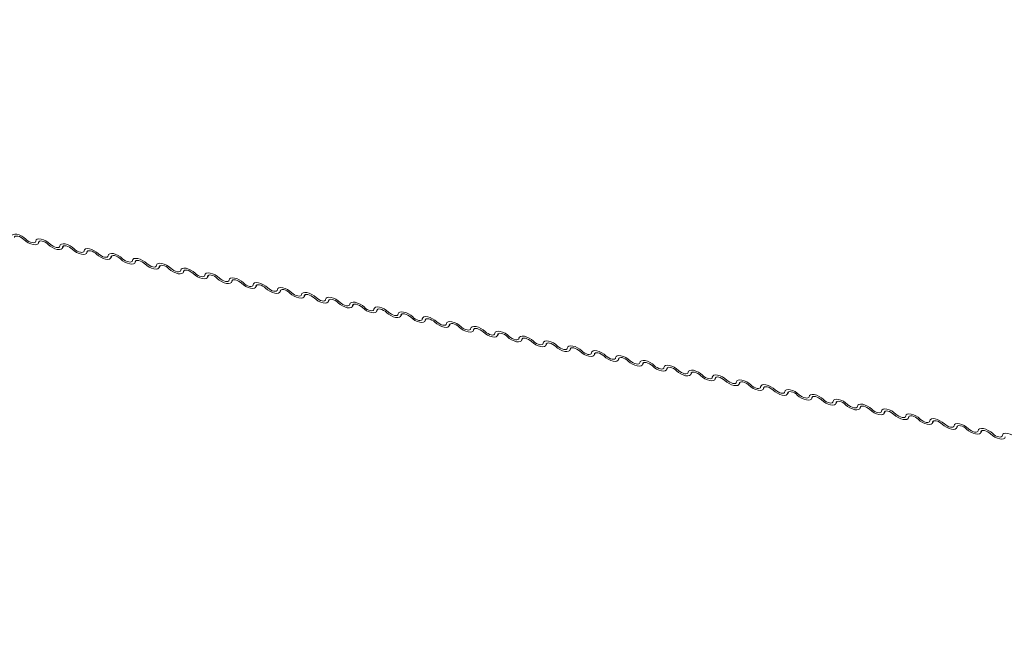
# Model space of a CAD drawing. Units: millimetres. Extents: x -23272466 to 44913, y -22484634 to 188.
# Drawn here: x -23269728 to -23269716, y -22484522 to -22484515 of the extents above; entities that cross this region are included whole.
import ezdxf

# ---------------------------------------------------------------- set-up
doc = ezdxf.new("R2010")
doc.units = ezdxf.units.MM
doc.layers.add('KEYLITE FLASHING', color=7, linetype='Continuous', lineweight=18)
doc.layers.add('KEYLITE SHEET', color=7, linetype='Continuous')
doc.styles.get("Standard").update_dxf_attribs({"font": 'arial.ttf'})

msp = doc.modelspace()

# ---------------------------------------------------------------- linework, layer by layer
at = {"layer": 'KEYLITE FLASHING', "color": 251, "linetype": 'Continuous', "lineweight": 13, "true_color": 0x636466}
for p, q in [((-23269727.402, -22484517.224), (-23269727.386, -22484517.196)), ((-23269727.391, -22484517.199), (-23269727.399, -22484517.212)), ((-23269727.109, -22484517.283), (-23269727.093, -22484517.255)), ((-23269727.098, -22484517.257), (-23269727.106, -22484517.271)), ((-23269726.816, -22484517.342), (-23269726.8, -22484517.314)), ((-23269726.805, -22484517.316), (-23269726.813, -22484517.33)), ((-23269726.523, -22484517.401), (-23269726.507, -22484517.373)), ((-23269726.512, -22484517.375), (-23269726.52, -22484517.389)), ((-23269726.23, -22484517.46), (-23269726.214, -22484517.432)), ((-23269726.219, -22484517.434), (-23269726.227, -22484517.448)), ((-23269725.937, -22484517.518), (-23269725.921, -22484517.491)), ((-23269725.926, -22484517.493), (-23269725.934, -22484517.507)), ((-23269725.644, -22484517.577), (-23269725.628, -22484517.549)), ((-23269725.633, -22484517.552), (-23269725.641, -22484517.566)), ((-23269725.351, -22484517.636), (-23269725.335, -22484517.608)), ((-23269725.34, -22484517.611), (-23269725.348, -22484517.624)), ((-23269725.058, -22484517.695), (-23269725.042, -22484517.667)), ((-23269725.047, -22484517.67), (-23269725.055, -22484517.683)), ((-23269724.765, -22484517.754), (-23269724.749, -22484517.726)), ((-23269724.754, -22484517.728), (-23269724.762, -22484517.742)), ((-23269724.472, -22484517.813), (-23269724.456, -22484517.785)), ((-23269724.461, -22484517.787), (-23269724.469, -22484517.801)), ((-23269724.179, -22484517.872), (-23269724.163, -22484517.844)), ((-23269724.168, -22484517.846), (-23269724.176, -22484517.86)), ((-23269723.886, -22484517.931), (-23269723.87, -22484517.903)), ((-23269723.875, -22484517.905), (-23269723.883, -22484517.919)), ((-23269723.593, -22484517.989), (-23269723.577, -22484517.961)), ((-23269723.582, -22484517.964), (-23269723.59, -22484517.978)), ((-23269723.3, -22484518.048), (-23269723.284, -22484518.02)), ((-23269723.289, -22484518.023), (-23269723.297, -22484518.037)), ((-23269723.007, -22484518.107), (-23269722.991, -22484518.079)), ((-23269722.996, -22484518.082), (-23269723.004, -22484518.095)), ((-23269722.714, -22484518.166), (-23269722.698, -22484518.138)), ((-23269722.703, -22484518.14), (-23269722.711, -22484518.154)), ((-23269722.421, -22484518.225), (-23269722.405, -22484518.197)), ((-23269722.41, -22484518.199), (-23269722.418, -22484518.213)), ((-23269722.128, -22484518.284), (-23269722.112, -22484518.256)), ((-23269722.117, -22484518.258), (-23269722.124, -22484518.272)), ((-23269721.835, -22484518.343), (-23269721.819, -22484518.315)), ((-23269721.823, -22484518.317), (-23269721.831, -22484518.331)), ((-23269721.542, -22484518.402), (-23269721.526, -22484518.374)), ((-23269721.53, -22484518.376), (-23269721.538, -22484518.39)), ((-23269721.249, -22484518.46), (-23269721.233, -22484518.432)), ((-23269721.237, -22484518.435), (-23269721.245, -22484518.449)), ((-23269720.956, -22484518.519), (-23269720.94, -22484518.491)), ((-23269720.944, -22484518.494), (-23269720.952, -22484518.507)), ((-23269720.663, -22484518.578), (-23269720.647, -22484518.55)), ((-23269720.651, -22484518.553), (-23269720.659, -22484518.566)), ((-23269720.37, -22484518.637), (-23269720.353, -22484518.609)), ((-23269720.358, -22484518.611), (-23269720.366, -22484518.625)), ((-23269720.077, -22484518.696), (-23269720.06, -22484518.668)), ((-23269720.065, -22484518.67), (-23269720.073, -22484518.684)), ((-23269719.784, -22484518.755), (-23269719.767, -22484518.727)), ((-23269719.772, -22484518.729), (-23269719.78, -22484518.743)), ((-23269719.491, -22484518.814), (-23269719.474, -22484518.786)), ((-23269719.479, -22484518.788), (-23269719.487, -22484518.802)), ((-23269719.198, -22484518.872), (-23269719.181, -22484518.845)), ((-23269719.186, -22484518.847), (-23269719.194, -22484518.861)), ((-23269718.905, -22484518.931), (-23269718.888, -22484518.903)), ((-23269718.893, -22484518.906), (-23269718.901, -22484518.92)), ((-23269718.612, -22484518.99), (-23269718.595, -22484518.962)), ((-23269718.6, -22484518.965), (-23269718.608, -22484518.978)), ((-23269718.319, -22484519.049), (-23269718.302, -22484519.021)), ((-23269718.307, -22484519.024), (-23269718.315, -22484519.037)), ((-23269718.025, -22484519.108), (-23269718.009, -22484519.08)), ((-23269718.014, -22484519.082), (-23269718.022, -22484519.096)), ((-23269717.732, -22484519.167), (-23269717.716, -22484519.139)), ((-23269717.721, -22484519.141), (-23269717.729, -22484519.155)), ((-23269717.439, -22484519.226), (-23269717.423, -22484519.198)), ((-23269717.428, -22484519.2), (-23269717.436, -22484519.214)), ((-23269717.146, -22484519.285), (-23269717.13, -22484519.257)), ((-23269717.135, -22484519.259), (-23269717.143, -22484519.273)), ((-23269716.853, -22484519.343), (-23269716.837, -22484519.315)), ((-23269716.842, -22484519.318), (-23269716.85, -22484519.332)), ((-23269716.56, -22484519.402), (-23269716.544, -22484519.374)), ((-23269716.549, -22484519.377), (-23269716.557, -22484519.39)), ((-23269716.267, -22484519.461), (-23269716.251, -22484519.433)), ((-23269716.256, -22484519.436), (-23269716.264, -22484519.449)), ((-23269715.974, -22484519.52), (-23269715.958, -22484519.492)), ((-23269715.963, -22484519.494), (-23269715.971, -22484519.508))]:
    msp.add_line(p, q, dxfattribs=at)
at = {"layer": 'KEYLITE FLASHING', "color": 251, "linetype": 'Continuous', "lineweight": 13, "true_color": 0x636466, "flags": 128}
for points in [[(-23269727.726, -22484517.138), (-23269727.721, -22484517.124), (-23269727.708, -22484517.114), (-23269727.687, -22484517.11), (-23269727.662, -22484517.113), (-23269727.633, -22484517.121), (-23269727.603, -22484517.135), (-23269727.575, -22484517.153), (-23269727.551, -22484517.173)], [(-23269727.575, -22484517.177), (-23269727.591, -22484517.163), (-23269727.61, -22484517.152), (-23269727.629, -22484517.142), (-23269727.649, -22484517.137), (-23269727.666, -22484517.135), (-23269727.68, -22484517.137), (-23269727.689, -22484517.144), (-23269727.692, -22484517.153)], [(-23269727.399, -22484517.212), (-23269727.404, -22484517.227), (-23269727.418, -22484517.236), (-23269727.438, -22484517.24), (-23269727.464, -22484517.237), (-23269727.493, -22484517.229), (-23269727.523, -22484517.215), (-23269727.551, -22484517.197), (-23269727.575, -22484517.177)], [(-23269727.551, -22484517.173), (-23269727.535, -22484517.187), (-23269727.516, -22484517.199), (-23269727.496, -22484517.208), (-23269727.477, -22484517.214), (-23269727.46, -22484517.215), (-23269727.446, -22484517.213), (-23269727.437, -22484517.207), (-23269727.433, -22484517.197)], [(-23269727.433, -22484517.197), (-23269727.428, -22484517.182), (-23269727.415, -22484517.173), (-23269727.394, -22484517.169), (-23269727.368, -22484517.172), (-23269727.339, -22484517.18), (-23269727.31, -22484517.194), (-23269727.282, -22484517.212), (-23269727.258, -22484517.232)], [(-23269727.282, -22484517.236), (-23269727.298, -22484517.222), (-23269727.317, -22484517.21), (-23269727.336, -22484517.201), (-23269727.356, -22484517.196), (-23269727.373, -22484517.194), (-23269727.387, -22484517.196), (-23269727.396, -22484517.203), (-23269727.399, -22484517.212)], [(-23269727.106, -22484517.271), (-23269727.111, -22484517.286), (-23269727.125, -22484517.295), (-23269727.145, -22484517.299), (-23269727.171, -22484517.296), (-23269727.2, -22484517.288), (-23269727.23, -22484517.274), (-23269727.258, -22484517.256), (-23269727.282, -22484517.236)], [(-23269727.258, -22484517.232), (-23269727.242, -22484517.246), (-23269727.223, -22484517.258), (-23269727.203, -22484517.267), (-23269727.184, -22484517.273), (-23269727.167, -22484517.274), (-23269727.153, -22484517.272), (-23269727.144, -22484517.266), (-23269727.14, -22484517.256)], [(-23269727.14, -22484517.256), (-23269727.135, -22484517.241), (-23269727.122, -22484517.232), (-23269727.101, -22484517.228), (-23269727.075, -22484517.231), (-23269727.046, -22484517.239), (-23269727.017, -22484517.253), (-23269726.989, -22484517.271), (-23269726.965, -22484517.291)], [(-23269726.989, -22484517.295), (-23269727.005, -22484517.281), (-23269727.024, -22484517.269), (-23269727.043, -22484517.26), (-23269727.063, -22484517.254), (-23269727.08, -22484517.253), (-23269727.094, -22484517.255), (-23269727.103, -22484517.262), (-23269727.106, -22484517.271)], [(-23269726.813, -22484517.33), (-23269726.818, -22484517.345), (-23269726.832, -22484517.354), (-23269726.852, -22484517.358), (-23269726.878, -22484517.355), (-23269726.907, -22484517.347), (-23269726.937, -22484517.333), (-23269726.965, -22484517.315), (-23269726.989, -22484517.295)], [(-23269726.965, -22484517.291), (-23269726.949, -22484517.305), (-23269726.93, -22484517.317), (-23269726.91, -22484517.326), (-23269726.891, -22484517.331), (-23269726.873, -22484517.333), (-23269726.86, -22484517.331), (-23269726.851, -22484517.324), (-23269726.847, -22484517.315)], [(-23269726.847, -22484517.315), (-23269726.842, -22484517.3), (-23269726.829, -22484517.291), (-23269726.808, -22484517.287), (-23269726.782, -22484517.29), (-23269726.753, -22484517.298), (-23269726.724, -22484517.312), (-23269726.696, -22484517.33), (-23269726.672, -22484517.35)], [(-23269726.696, -22484517.354), (-23269726.712, -22484517.34), (-23269726.73, -22484517.328), (-23269726.75, -22484517.319), (-23269726.77, -22484517.313), (-23269726.787, -22484517.312), (-23269726.801, -22484517.314), (-23269726.809, -22484517.32), (-23269726.813, -22484517.33)], [(-23269726.554, -22484517.374), (-23269726.549, -22484517.359), (-23269726.536, -22484517.35), (-23269726.515, -22484517.346), (-23269726.489, -22484517.348), (-23269726.46, -22484517.357), (-23269726.431, -22484517.371), (-23269726.403, -22484517.388), (-23269726.379, -22484517.409)], [(-23269726.52, -22484517.389), (-23269726.525, -22484517.403), (-23269726.539, -22484517.413), (-23269726.559, -22484517.417), (-23269726.585, -22484517.414), (-23269726.614, -22484517.406), (-23269726.644, -22484517.392), (-23269726.672, -22484517.374), (-23269726.696, -22484517.354)], [(-23269726.672, -22484517.35), (-23269726.656, -22484517.364), (-23269726.637, -22484517.376), (-23269726.617, -22484517.385), (-23269726.598, -22484517.39), (-23269726.58, -22484517.392), (-23269726.567, -22484517.39), (-23269726.558, -22484517.383), (-23269726.554, -22484517.374)], [(-23269726.403, -22484517.412), (-23269726.419, -22484517.399), (-23269726.437, -22484517.387), (-23269726.457, -22484517.378), (-23269726.477, -22484517.372), (-23269726.494, -22484517.371), (-23269726.508, -22484517.373), (-23269726.516, -22484517.379), (-23269726.52, -22484517.389)], [(-23269726.227, -22484517.448), (-23269726.232, -22484517.462), (-23269726.246, -22484517.472), (-23269726.266, -22484517.475), (-23269726.292, -22484517.473), (-23269726.321, -22484517.464), (-23269726.351, -22484517.451), (-23269726.379, -22484517.433), (-23269726.403, -22484517.412)], [(-23269726.379, -22484517.409), (-23269726.363, -22484517.423), (-23269726.344, -22484517.434), (-23269726.324, -22484517.444), (-23269726.305, -22484517.449), (-23269726.287, -22484517.451), (-23269726.274, -22484517.448), (-23269726.265, -22484517.442), (-23269726.261, -22484517.432)], [(-23269726.261, -22484517.432), (-23269726.256, -22484517.418), (-23269726.243, -22484517.408), (-23269726.222, -22484517.405), (-23269726.196, -22484517.407), (-23269726.167, -22484517.416), (-23269726.138, -22484517.43), (-23269726.11, -22484517.447), (-23269726.086, -22484517.468)], [(-23269726.11, -22484517.471), (-23269726.126, -22484517.458), (-23269726.144, -22484517.446), (-23269726.164, -22484517.437), (-23269726.184, -22484517.431), (-23269726.201, -22484517.429), (-23269726.214, -22484517.432), (-23269726.223, -22484517.438), (-23269726.227, -22484517.448)], [(-23269725.968, -22484517.491), (-23269725.963, -22484517.477), (-23269725.95, -22484517.467), (-23269725.929, -22484517.464), (-23269725.903, -22484517.466), (-23269725.874, -22484517.475), (-23269725.845, -22484517.488), (-23269725.816, -22484517.506), (-23269725.792, -22484517.527)], [(-23269725.934, -22484517.507), (-23269725.939, -22484517.521), (-23269725.953, -22484517.531), (-23269725.973, -22484517.534), (-23269725.999, -22484517.532), (-23269726.028, -22484517.523), (-23269726.058, -22484517.51), (-23269726.086, -22484517.492), (-23269726.11, -22484517.471)], [(-23269726.086, -22484517.468), (-23269726.069, -22484517.481), (-23269726.051, -22484517.493), (-23269726.031, -22484517.502), (-23269726.012, -22484517.508), (-23269725.994, -22484517.51), (-23269725.981, -22484517.507), (-23269725.972, -22484517.501), (-23269725.968, -22484517.491)], [(-23269725.817, -22484517.53), (-23269725.833, -22484517.517), (-23269725.851, -22484517.505), (-23269725.871, -22484517.496), (-23269725.891, -22484517.49), (-23269725.908, -22484517.488), (-23269725.921, -22484517.491), (-23269725.93, -22484517.497), (-23269725.934, -22484517.507)], [(-23269725.641, -22484517.566), (-23269725.646, -22484517.58), (-23269725.66, -22484517.59), (-23269725.68, -22484517.593), (-23269725.706, -22484517.591), (-23269725.735, -22484517.582), (-23269725.765, -22484517.568), (-23269725.793, -22484517.551), (-23269725.817, -22484517.53)], [(-23269725.792, -22484517.527), (-23269725.776, -22484517.54), (-23269725.758, -22484517.552), (-23269725.738, -22484517.561), (-23269725.719, -22484517.567), (-23269725.701, -22484517.569), (-23269725.688, -22484517.566), (-23269725.679, -22484517.56), (-23269725.675, -22484517.55)], [(-23269725.675, -22484517.55), (-23269725.67, -22484517.536), (-23269725.657, -22484517.526), (-23269725.636, -22484517.523), (-23269725.61, -22484517.525), (-23269725.581, -22484517.534), (-23269725.552, -22484517.547), (-23269725.523, -22484517.565), (-23269725.499, -22484517.586)], [(-23269725.524, -22484517.589), (-23269725.54, -22484517.575), (-23269725.558, -22484517.564), (-23269725.578, -22484517.554), (-23269725.598, -22484517.549), (-23269725.615, -22484517.547), (-23269725.628, -22484517.55), (-23269725.637, -22484517.556), (-23269725.641, -22484517.566)], [(-23269725.499, -22484517.586), (-23269725.483, -22484517.599), (-23269725.465, -22484517.611), (-23269725.445, -22484517.62), (-23269725.426, -22484517.626), (-23269725.408, -22484517.627), (-23269725.395, -22484517.625), (-23269725.386, -22484517.619), (-23269725.382, -22484517.609)], [(-23269725.382, -22484517.609), (-23269725.377, -22484517.595), (-23269725.364, -22484517.585), (-23269725.343, -22484517.581), (-23269725.317, -22484517.584), (-23269725.288, -22484517.592), (-23269725.258, -22484517.606), (-23269725.23, -22484517.624), (-23269725.206, -22484517.644)], [(-23269725.348, -22484517.624), (-23269725.353, -22484517.639), (-23269725.366, -22484517.648), (-23269725.387, -22484517.652), (-23269725.413, -22484517.65), (-23269725.442, -22484517.641), (-23269725.472, -22484517.627), (-23269725.5, -22484517.61), (-23269725.524, -22484517.589)], [(-23269725.231, -22484517.648), (-23269725.247, -22484517.634), (-23269725.265, -22484517.622), (-23269725.285, -22484517.613), (-23269725.305, -22484517.608), (-23269725.322, -22484517.606), (-23269725.335, -22484517.608), (-23269725.344, -22484517.615), (-23269725.348, -22484517.624)], [(-23269725.055, -22484517.683), (-23269725.06, -22484517.698), (-23269725.073, -22484517.707), (-23269725.094, -22484517.711), (-23269725.12, -22484517.708), (-23269725.149, -22484517.7), (-23269725.179, -22484517.686), (-23269725.207, -22484517.668), (-23269725.231, -22484517.648)], [(-23269725.206, -22484517.644), (-23269725.19, -22484517.658), (-23269725.172, -22484517.67), (-23269725.152, -22484517.679), (-23269725.133, -22484517.685), (-23269725.115, -22484517.686), (-23269725.102, -22484517.684), (-23269725.093, -22484517.678), (-23269725.089, -22484517.668)], [(-23269725.089, -22484517.668), (-23269725.084, -22484517.653), (-23269725.071, -22484517.644), (-23269725.05, -22484517.64), (-23269725.024, -22484517.643), (-23269724.995, -22484517.651), (-23269724.965, -22484517.665), (-23269724.937, -22484517.683), (-23269724.913, -22484517.703)], [(-23269724.938, -22484517.707), (-23269724.954, -22484517.693), (-23269724.972, -22484517.681), (-23269724.992, -22484517.672), (-23269725.011, -22484517.667), (-23269725.029, -22484517.665), (-23269725.042, -22484517.667), (-23269725.051, -22484517.674), (-23269725.055, -22484517.683)], [(-23269724.913, -22484517.703), (-23269724.897, -22484517.717), (-23269724.879, -22484517.729), (-23269724.859, -22484517.738), (-23269724.839, -22484517.744), (-23269724.822, -22484517.745), (-23269724.809, -22484517.743), (-23269724.8, -22484517.736), (-23269724.796, -22484517.727)], [(-23269724.796, -22484517.727), (-23269724.791, -22484517.712), (-23269724.778, -22484517.703), (-23269724.757, -22484517.699), (-23269724.731, -22484517.702), (-23269724.702, -22484517.71), (-23269724.672, -22484517.724), (-23269724.644, -22484517.742), (-23269724.62, -22484517.762)], [(-23269724.762, -22484517.742), (-23269724.767, -22484517.757), (-23269724.78, -22484517.766), (-23269724.801, -22484517.77), (-23269724.827, -22484517.767), (-23269724.856, -22484517.759), (-23269724.886, -22484517.745), (-23269724.914, -22484517.727), (-23269724.938, -22484517.707)], [(-23269724.645, -22484517.766), (-23269724.661, -22484517.752), (-23269724.679, -22484517.74), (-23269724.699, -22484517.731), (-23269724.718, -22484517.725), (-23269724.736, -22484517.724), (-23269724.749, -22484517.726), (-23269724.758, -22484517.732), (-23269724.762, -22484517.742)], [(-23269724.469, -22484517.801), (-23269724.474, -22484517.816), (-23269724.487, -22484517.825), (-23269724.508, -22484517.829), (-23269724.534, -22484517.826), (-23269724.563, -22484517.818), (-23269724.592, -22484517.804), (-23269724.621, -22484517.786), (-23269724.645, -22484517.766)], [(-23269724.62, -22484517.762), (-23269724.604, -22484517.776), (-23269724.586, -22484517.788), (-23269724.566, -22484517.797), (-23269724.546, -22484517.802), (-23269724.529, -22484517.804), (-23269724.516, -22484517.802), (-23269724.507, -22484517.795), (-23269724.503, -22484517.786)], [(-23269724.503, -22484517.786), (-23269724.498, -22484517.771), (-23269724.484, -22484517.762), (-23269724.464, -22484517.758), (-23269724.438, -22484517.761), (-23269724.409, -22484517.769), (-23269724.379, -22484517.783), (-23269724.351, -22484517.801), (-23269724.327, -22484517.821)], [(-23269724.352, -22484517.825), (-23269724.368, -22484517.811), (-23269724.386, -22484517.799), (-23269724.406, -22484517.79), (-23269724.425, -22484517.784), (-23269724.443, -22484517.783), (-23269724.456, -22484517.785), (-23269724.465, -22484517.791), (-23269724.469, -22484517.801)], [(-23269724.176, -22484517.86), (-23269724.181, -22484517.874), (-23269724.194, -22484517.884), (-23269724.215, -22484517.888), (-23269724.241, -22484517.885), (-23269724.27, -22484517.877), (-23269724.299, -22484517.863), (-23269724.328, -22484517.845), (-23269724.352, -22484517.825)], [(-23269724.327, -22484517.821), (-23269724.311, -22484517.835), (-23269724.293, -22484517.846), (-23269724.273, -22484517.856), (-23269724.253, -22484517.861), (-23269724.236, -22484517.863), (-23269724.223, -22484517.861), (-23269724.214, -22484517.854), (-23269724.21, -22484517.845)], [(-23269724.21, -22484517.845), (-23269724.205, -22484517.83), (-23269724.191, -22484517.821), (-23269724.171, -22484517.817), (-23269724.145, -22484517.819), (-23269724.116, -22484517.828), (-23269724.086, -22484517.842), (-23269724.058, -22484517.859), (-23269724.034, -22484517.88)], [(-23269724.058, -22484517.883), (-23269724.075, -22484517.87), (-23269724.093, -22484517.858), (-23269724.113, -22484517.849), (-23269724.132, -22484517.843), (-23269724.15, -22484517.841), (-23269724.163, -22484517.844), (-23269724.172, -22484517.85), (-23269724.176, -22484517.86)], [(-23269723.883, -22484517.919), (-23269723.888, -22484517.933), (-23269723.901, -22484517.943), (-23269723.922, -22484517.946), (-23269723.948, -22484517.944), (-23269723.977, -22484517.935), (-23269724.006, -22484517.922), (-23269724.034, -22484517.904), (-23269724.058, -22484517.883)], [(-23269724.034, -22484517.88), (-23269724.018, -22484517.893), (-23269724, -22484517.905), (-23269723.98, -22484517.914), (-23269723.96, -22484517.92), (-23269723.943, -22484517.922), (-23269723.93, -22484517.919), (-23269723.921, -22484517.913), (-23269723.917, -22484517.903)], [(-23269723.917, -22484517.903), (-23269723.912, -22484517.889), (-23269723.898, -22484517.879), (-23269723.878, -22484517.876), (-23269723.852, -22484517.878), (-23269723.823, -22484517.887), (-23269723.793, -22484517.901), (-23269723.765, -22484517.918), (-23269723.741, -22484517.939)], [(-23269723.765, -22484517.942), (-23269723.781, -22484517.929), (-23269723.8, -22484517.917), (-23269723.82, -22484517.908), (-23269723.839, -22484517.902), (-23269723.857, -22484517.9), (-23269723.87, -22484517.903), (-23269723.879, -22484517.909), (-23269723.883, -22484517.919)], [(-23269723.59, -22484517.978), (-23269723.595, -22484517.992), (-23269723.608, -22484518.002), (-23269723.629, -22484518.005), (-23269723.655, -22484518.003), (-23269723.684, -22484517.994), (-23269723.713, -22484517.981), (-23269723.741, -22484517.963), (-23269723.765, -22484517.942)], [(-23269723.741, -22484517.939), (-23269723.725, -22484517.952), (-23269723.707, -22484517.964), (-23269723.687, -22484517.973), (-23269723.667, -22484517.979), (-23269723.65, -22484517.981), (-23269723.636, -22484517.978), (-23269723.628, -22484517.972), (-23269723.624, -22484517.962)], [(-23269723.624, -22484517.962), (-23269723.619, -22484517.948), (-23269723.605, -22484517.938), (-23269723.585, -22484517.935), (-23269723.559, -22484517.937), (-23269723.53, -22484517.946), (-23269723.5, -22484517.959), (-23269723.472, -22484517.977), (-23269723.448, -22484517.998)], [(-23269723.472, -22484518.001), (-23269723.488, -22484517.988), (-23269723.507, -22484517.976), (-23269723.527, -22484517.967), (-23269723.546, -22484517.961), (-23269723.564, -22484517.959), (-23269723.577, -22484517.962), (-23269723.586, -22484517.968), (-23269723.59, -22484517.978)], [(-23269723.297, -22484518.037), (-23269723.302, -22484518.051), (-23269723.315, -22484518.061), (-23269723.336, -22484518.064), (-23269723.362, -22484518.062), (-23269723.391, -22484518.053), (-23269723.42, -22484518.039), (-23269723.448, -22484518.022), (-23269723.472, -22484518.001)], [(-23269723.448, -22484517.998), (-23269723.432, -22484518.011), (-23269723.414, -22484518.023), (-23269723.394, -22484518.032), (-23269723.374, -22484518.038), (-23269723.357, -22484518.04), (-23269723.343, -22484518.037), (-23269723.335, -22484518.031), (-23269723.331, -22484518.021)], [(-23269723.331, -22484518.021), (-23269723.326, -22484518.007), (-23269723.312, -22484517.997), (-23269723.292, -22484517.994), (-23269723.266, -22484517.996), (-23269723.237, -22484518.005), (-23269723.207, -22484518.018), (-23269723.179, -22484518.036), (-23269723.155, -22484518.056)], [(-23269723.179, -22484518.06), (-23269723.195, -22484518.046), (-23269723.214, -22484518.035), (-23269723.234, -22484518.025), (-23269723.253, -22484518.02), (-23269723.271, -22484518.018), (-23269723.284, -22484518.021), (-23269723.293, -22484518.027), (-23269723.297, -22484518.037)], [(-23269723.004, -22484518.095), (-23269723.009, -22484518.11), (-23269723.022, -22484518.119), (-23269723.043, -22484518.123), (-23269723.069, -22484518.12), (-23269723.098, -22484518.112), (-23269723.127, -22484518.098), (-23269723.155, -22484518.08), (-23269723.179, -22484518.06)], [(-23269723.155, -22484518.056), (-23269723.139, -22484518.07), (-23269723.12, -22484518.082), (-23269723.101, -22484518.091), (-23269723.081, -22484518.097), (-23269723.064, -22484518.098), (-23269723.05, -22484518.096), (-23269723.041, -22484518.09), (-23269723.038, -22484518.08)], [(-23269723.038, -22484518.08), (-23269723.033, -22484518.065), (-23269723.019, -22484518.056), (-23269722.999, -22484518.052), (-23269722.973, -22484518.055), (-23269722.944, -22484518.063), (-23269722.914, -22484518.077), (-23269722.886, -22484518.095), (-23269722.862, -22484518.115)], [(-23269722.886, -22484518.119), (-23269722.902, -22484518.105), (-23269722.921, -22484518.093), (-23269722.941, -22484518.084), (-23269722.96, -22484518.079), (-23269722.977, -22484518.077), (-23269722.991, -22484518.079), (-23269723, -22484518.086), (-23269723.004, -22484518.095)], [(-23269722.711, -22484518.154), (-23269722.716, -22484518.169), (-23269722.729, -22484518.178), (-23269722.75, -22484518.182), (-23269722.776, -22484518.179), (-23269722.805, -22484518.171), (-23269722.834, -22484518.157), (-23269722.862, -22484518.139), (-23269722.886, -22484518.119)], [(-23269722.862, -22484518.115), (-23269722.846, -22484518.129), (-23269722.827, -22484518.141), (-23269722.808, -22484518.15), (-23269722.788, -22484518.156), (-23269722.771, -22484518.157), (-23269722.757, -22484518.155), (-23269722.748, -22484518.149), (-23269722.745, -22484518.139)], [(-23269722.745, -22484518.139), (-23269722.74, -22484518.124), (-23269722.726, -22484518.115), (-23269722.706, -22484518.111), (-23269722.68, -22484518.114), (-23269722.651, -22484518.122), (-23269722.621, -22484518.136), (-23269722.593, -22484518.154), (-23269722.569, -22484518.174)], [(-23269722.593, -22484518.178), (-23269722.609, -22484518.164), (-23269722.628, -22484518.152), (-23269722.648, -22484518.143), (-23269722.667, -22484518.138), (-23269722.684, -22484518.136), (-23269722.698, -22484518.138), (-23269722.707, -22484518.145), (-23269722.711, -22484518.154)], [(-23269722.418, -22484518.213), (-23269722.423, -22484518.228), (-23269722.436, -22484518.237), (-23269722.457, -22484518.241), (-23269722.482, -22484518.238), (-23269722.511, -22484518.23), (-23269722.541, -22484518.216), (-23269722.569, -22484518.198), (-23269722.593, -22484518.178)], [(-23269722.569, -22484518.174), (-23269722.553, -22484518.188), (-23269722.534, -22484518.2), (-23269722.515, -22484518.209), (-23269722.495, -22484518.214), (-23269722.478, -22484518.216), (-23269722.464, -22484518.214), (-23269722.455, -22484518.207), (-23269722.452, -22484518.198)], [(-23269722.452, -22484518.198), (-23269722.447, -22484518.183), (-23269722.433, -22484518.174), (-23269722.413, -22484518.17), (-23269722.387, -22484518.173), (-23269722.358, -22484518.181), (-23269722.328, -22484518.195), (-23269722.3, -22484518.213), (-23269722.276, -22484518.233)], [(-23269722.3, -22484518.237), (-23269722.316, -22484518.223), (-23269722.335, -22484518.211), (-23269722.355, -22484518.202), (-23269722.374, -22484518.196), (-23269722.391, -22484518.195), (-23269722.405, -22484518.197), (-23269722.414, -22484518.203), (-23269722.418, -22484518.213)], [(-23269722.124, -22484518.272), (-23269722.13, -22484518.287), (-23269722.143, -22484518.296), (-23269722.164, -22484518.3), (-23269722.189, -22484518.297), (-23269722.218, -22484518.289), (-23269722.248, -22484518.275), (-23269722.276, -22484518.257), (-23269722.3, -22484518.237)], [(-23269722.276, -22484518.233), (-23269722.26, -22484518.247), (-23269722.241, -22484518.259), (-23269722.222, -22484518.268), (-23269722.202, -22484518.273), (-23269722.185, -22484518.275), (-23269722.171, -22484518.273), (-23269722.162, -22484518.266), (-23269722.159, -22484518.257)], [(-23269722.159, -22484518.257), (-23269722.154, -22484518.242), (-23269722.14, -22484518.233), (-23269722.12, -22484518.229), (-23269722.094, -22484518.232), (-23269722.065, -22484518.24), (-23269722.035, -22484518.254), (-23269722.007, -22484518.272), (-23269721.983, -22484518.292)], [(-23269722.007, -22484518.296), (-23269722.023, -22484518.282), (-23269722.042, -22484518.27), (-23269722.062, -22484518.261), (-23269722.081, -22484518.255), (-23269722.098, -22484518.254), (-23269722.112, -22484518.256), (-23269722.121, -22484518.262), (-23269722.124, -22484518.272)], [(-23269721.831, -22484518.331), (-23269721.837, -22484518.345), (-23269721.85, -22484518.355), (-23269721.871, -22484518.358), (-23269721.896, -22484518.356), (-23269721.925, -22484518.347), (-23269721.955, -22484518.334), (-23269721.983, -22484518.316), (-23269722.007, -22484518.296)], [(-23269721.983, -22484518.292), (-23269721.967, -22484518.306), (-23269721.948, -22484518.317), (-23269721.929, -22484518.327), (-23269721.909, -22484518.332), (-23269721.892, -22484518.334), (-23269721.878, -22484518.331), (-23269721.869, -22484518.325), (-23269721.866, -22484518.315)], [(-23269721.866, -22484518.315), (-23269721.861, -22484518.301), (-23269721.847, -22484518.291), (-23269721.827, -22484518.288), (-23269721.801, -22484518.29), (-23269721.772, -22484518.299), (-23269721.742, -22484518.313), (-23269721.714, -22484518.33), (-23269721.69, -22484518.351)], [(-23269721.714, -22484518.354), (-23269721.73, -22484518.341), (-23269721.749, -22484518.329), (-23269721.769, -22484518.32), (-23269721.788, -22484518.314), (-23269721.805, -22484518.312), (-23269721.819, -22484518.315), (-23269721.828, -22484518.321), (-23269721.831, -22484518.331)], [(-23269721.538, -22484518.39), (-23269721.544, -22484518.404), (-23269721.557, -22484518.414), (-23269721.578, -22484518.417), (-23269721.603, -22484518.415), (-23269721.632, -22484518.406), (-23269721.662, -22484518.393), (-23269721.69, -22484518.375), (-23269721.714, -22484518.354)], [(-23269721.69, -22484518.351), (-23269721.674, -22484518.364), (-23269721.655, -22484518.376), (-23269721.635, -22484518.385), (-23269721.616, -22484518.391), (-23269721.599, -22484518.393), (-23269721.585, -22484518.39), (-23269721.576, -22484518.384), (-23269721.573, -22484518.374)], [(-23269721.573, -22484518.374), (-23269721.568, -22484518.36), (-23269721.554, -22484518.35), (-23269721.534, -22484518.347), (-23269721.508, -22484518.349), (-23269721.479, -22484518.358), (-23269721.449, -22484518.371), (-23269721.421, -22484518.389), (-23269721.397, -22484518.41)], [(-23269721.421, -22484518.413), (-23269721.437, -22484518.4), (-23269721.456, -22484518.388), (-23269721.476, -22484518.379), (-23269721.495, -22484518.373), (-23269721.512, -22484518.371), (-23269721.526, -22484518.374), (-23269721.535, -22484518.38), (-23269721.538, -22484518.39)], [(-23269721.245, -22484518.449), (-23269721.251, -22484518.463), (-23269721.264, -22484518.473), (-23269721.285, -22484518.476), (-23269721.31, -22484518.474), (-23269721.339, -22484518.465), (-23269721.369, -22484518.451), (-23269721.397, -22484518.434), (-23269721.421, -22484518.413)], [(-23269721.397, -22484518.41), (-23269721.381, -22484518.423), (-23269721.362, -22484518.435), (-23269721.342, -22484518.444), (-23269721.323, -22484518.45), (-23269721.306, -22484518.452), (-23269721.292, -22484518.449), (-23269721.283, -22484518.443), (-23269721.28, -22484518.433)], [(-23269721.28, -22484518.433), (-23269721.275, -22484518.419), (-23269721.261, -22484518.409), (-23269721.241, -22484518.406), (-23269721.215, -22484518.408), (-23269721.186, -22484518.417), (-23269721.156, -22484518.43), (-23269721.128, -22484518.448), (-23269721.104, -22484518.469)], [(-23269721.128, -22484518.472), (-23269721.144, -22484518.459), (-23269721.163, -22484518.447), (-23269721.183, -22484518.438), (-23269721.202, -22484518.432), (-23269721.219, -22484518.43), (-23269721.233, -22484518.433), (-23269721.242, -22484518.439), (-23269721.245, -22484518.449)], [(-23269720.952, -22484518.507), (-23269720.958, -22484518.522), (-23269720.971, -22484518.531), (-23269720.992, -22484518.535), (-23269721.017, -22484518.533), (-23269721.046, -22484518.524), (-23269721.076, -22484518.51), (-23269721.104, -22484518.493), (-23269721.128, -22484518.472)], [(-23269721.104, -22484518.469), (-23269721.088, -22484518.482), (-23269721.069, -22484518.494), (-23269721.049, -22484518.503), (-23269721.03, -22484518.509), (-23269721.013, -22484518.51), (-23269720.999, -22484518.508), (-23269720.99, -22484518.502), (-23269720.987, -22484518.492)], [(-23269720.987, -22484518.492), (-23269720.982, -22484518.478), (-23269720.968, -22484518.468), (-23269720.948, -22484518.464), (-23269720.922, -22484518.467), (-23269720.893, -22484518.475), (-23269720.863, -22484518.489), (-23269720.835, -22484518.507), (-23269720.811, -22484518.527)], [(-23269720.835, -22484518.531), (-23269720.851, -22484518.517), (-23269720.87, -22484518.506), (-23269720.89, -22484518.496), (-23269720.909, -22484518.491), (-23269720.926, -22484518.489), (-23269720.94, -22484518.491), (-23269720.949, -22484518.498), (-23269720.952, -22484518.507)], [(-23269720.659, -22484518.566), (-23269720.665, -22484518.581), (-23269720.678, -22484518.59), (-23269720.698, -22484518.594), (-23269720.724, -22484518.591), (-23269720.753, -22484518.583), (-23269720.783, -22484518.569), (-23269720.811, -22484518.551), (-23269720.835, -22484518.531)], [(-23269720.811, -22484518.527), (-23269720.795, -22484518.541), (-23269720.776, -22484518.553), (-23269720.756, -22484518.562), (-23269720.737, -22484518.568), (-23269720.72, -22484518.569), (-23269720.706, -22484518.567), (-23269720.697, -22484518.561), (-23269720.694, -22484518.551)], [(-23269720.694, -22484518.551), (-23269720.688, -22484518.536), (-23269720.675, -22484518.527), (-23269720.655, -22484518.523), (-23269720.629, -22484518.526), (-23269720.6, -22484518.534), (-23269720.57, -22484518.548), (-23269720.542, -22484518.566), (-23269720.518, -22484518.586)], [(-23269720.542, -22484518.59), (-23269720.558, -22484518.576), (-23269720.577, -22484518.564), (-23269720.597, -22484518.555), (-23269720.616, -22484518.55), (-23269720.633, -22484518.548), (-23269720.647, -22484518.55), (-23269720.656, -22484518.557), (-23269720.659, -22484518.566)], [(-23269720.366, -22484518.625), (-23269720.372, -22484518.64), (-23269720.385, -22484518.649), (-23269720.405, -22484518.653), (-23269720.431, -22484518.65), (-23269720.46, -22484518.642), (-23269720.49, -22484518.628), (-23269720.518, -22484518.61), (-23269720.542, -22484518.59)], [(-23269720.518, -22484518.586), (-23269720.502, -22484518.6), (-23269720.483, -22484518.612), (-23269720.463, -22484518.621), (-23269720.444, -22484518.627), (-23269720.427, -22484518.628), (-23269720.413, -22484518.626), (-23269720.404, -22484518.62), (-23269720.401, -22484518.61)], [(-23269720.401, -22484518.61), (-23269720.395, -22484518.595), (-23269720.382, -22484518.586), (-23269720.362, -22484518.582), (-23269720.336, -22484518.585), (-23269720.307, -22484518.593), (-23269720.277, -22484518.607), (-23269720.249, -22484518.625), (-23269720.225, -22484518.645)], [(-23269720.249, -22484518.649), (-23269720.265, -22484518.635), (-23269720.284, -22484518.623), (-23269720.304, -22484518.614), (-23269720.323, -22484518.608), (-23269720.34, -22484518.607), (-23269720.354, -22484518.609), (-23269720.363, -22484518.616), (-23269720.366, -22484518.625)], [(-23269720.073, -22484518.684), (-23269720.079, -22484518.699), (-23269720.092, -22484518.708), (-23269720.112, -22484518.712), (-23269720.138, -22484518.709), (-23269720.167, -22484518.701), (-23269720.197, -22484518.687), (-23269720.225, -22484518.669), (-23269720.249, -22484518.649)], [(-23269720.225, -22484518.645), (-23269720.209, -22484518.659), (-23269720.19, -22484518.671), (-23269720.17, -22484518.68), (-23269720.151, -22484518.685), (-23269720.134, -22484518.687), (-23269720.12, -22484518.685), (-23269720.111, -22484518.678), (-23269720.108, -22484518.669)], [(-23269720.108, -22484518.669), (-23269720.102, -22484518.654), (-23269720.089, -22484518.645), (-23269720.069, -22484518.641), (-23269720.043, -22484518.644), (-23269720.014, -22484518.652), (-23269719.984, -22484518.666), (-23269719.956, -22484518.684), (-23269719.932, -22484518.704)], [(-23269719.956, -22484518.708), (-23269719.972, -22484518.694), (-23269719.991, -22484518.682), (-23269720.011, -22484518.673), (-23269720.03, -22484518.667), (-23269720.047, -22484518.666), (-23269720.061, -22484518.668), (-23269720.07, -22484518.674), (-23269720.073, -22484518.684)], [(-23269719.78, -22484518.743), (-23269719.785, -22484518.757), (-23269719.799, -22484518.767), (-23269719.819, -22484518.771), (-23269719.845, -22484518.768), (-23269719.874, -22484518.76), (-23269719.904, -22484518.746), (-23269719.932, -22484518.728), (-23269719.956, -22484518.708)], [(-23269719.932, -22484518.704), (-23269719.916, -22484518.718), (-23269719.897, -22484518.729), (-23269719.877, -22484518.739), (-23269719.858, -22484518.744), (-23269719.841, -22484518.746), (-23269719.827, -22484518.744), (-23269719.818, -22484518.737), (-23269719.815, -22484518.728)], [(-23269719.815, -22484518.728), (-23269719.809, -22484518.713), (-23269719.796, -22484518.704), (-23269719.776, -22484518.7), (-23269719.75, -22484518.702), (-23269719.721, -22484518.711), (-23269719.691, -22484518.725), (-23269719.663, -22484518.742), (-23269719.639, -22484518.763)], [(-23269719.663, -22484518.766), (-23269719.679, -22484518.753), (-23269719.698, -22484518.741), (-23269719.718, -22484518.732), (-23269719.737, -22484518.726), (-23269719.754, -22484518.725), (-23269719.768, -22484518.727), (-23269719.777, -22484518.733), (-23269719.78, -22484518.743)], [(-23269719.487, -22484518.802), (-23269719.492, -22484518.816), (-23269719.506, -22484518.826), (-23269719.526, -22484518.829), (-23269719.552, -22484518.827), (-23269719.581, -22484518.818), (-23269719.611, -22484518.805), (-23269719.639, -22484518.787), (-23269719.663, -22484518.766)], [(-23269719.639, -22484518.763), (-23269719.623, -22484518.776), (-23269719.604, -22484518.788), (-23269719.584, -22484518.797), (-23269719.565, -22484518.803), (-23269719.548, -22484518.805), (-23269719.534, -22484518.802), (-23269719.525, -22484518.796), (-23269719.522, -22484518.786)], [(-23269719.522, -22484518.786), (-23269719.516, -22484518.772), (-23269719.503, -22484518.762), (-23269719.482, -22484518.759), (-23269719.457, -22484518.761), (-23269719.428, -22484518.77), (-23269719.398, -22484518.784), (-23269719.37, -22484518.801), (-23269719.346, -22484518.822)], [(-23269719.37, -22484518.825), (-23269719.386, -22484518.812), (-23269719.405, -22484518.8), (-23269719.425, -22484518.791), (-23269719.444, -22484518.785), (-23269719.461, -22484518.783), (-23269719.475, -22484518.786), (-23269719.484, -22484518.792), (-23269719.487, -22484518.802)], [(-23269719.194, -22484518.861), (-23269719.199, -22484518.875), (-23269719.213, -22484518.885), (-23269719.233, -22484518.888), (-23269719.259, -22484518.886), (-23269719.288, -22484518.877), (-23269719.318, -22484518.864), (-23269719.346, -22484518.846), (-23269719.37, -22484518.825)], [(-23269719.346, -22484518.822), (-23269719.33, -22484518.835), (-23269719.311, -22484518.847), (-23269719.291, -22484518.856), (-23269719.272, -22484518.862), (-23269719.255, -22484518.864), (-23269719.241, -22484518.861), (-23269719.232, -22484518.855), (-23269719.229, -22484518.845)], [(-23269719.229, -22484518.845), (-23269719.223, -22484518.831), (-23269719.21, -22484518.821), (-23269719.189, -22484518.818), (-23269719.164, -22484518.82), (-23269719.135, -22484518.829), (-23269719.105, -22484518.842), (-23269719.077, -22484518.86), (-23269719.053, -22484518.881)], [(-23269719.077, -22484518.884), (-23269719.093, -22484518.871), (-23269719.112, -22484518.859), (-23269719.132, -22484518.85), (-23269719.151, -22484518.844), (-23269719.168, -22484518.842), (-23269719.182, -22484518.845), (-23269719.191, -22484518.851), (-23269719.194, -22484518.861)], [(-23269718.901, -22484518.92), (-23269718.906, -22484518.934), (-23269718.92, -22484518.944), (-23269718.94, -22484518.947), (-23269718.966, -22484518.945), (-23269718.995, -22484518.936), (-23269719.025, -22484518.922), (-23269719.053, -22484518.905), (-23269719.077, -22484518.884)], [(-23269719.053, -22484518.881), (-23269719.037, -22484518.894), (-23269719.018, -22484518.906), (-23269718.998, -22484518.915), (-23269718.979, -22484518.921), (-23269718.962, -22484518.923), (-23269718.948, -22484518.92), (-23269718.939, -22484518.914), (-23269718.936, -22484518.904)], [(-23269718.936, -22484518.904), (-23269718.93, -22484518.89), (-23269718.917, -22484518.88), (-23269718.896, -22484518.877), (-23269718.871, -22484518.879), (-23269718.842, -22484518.888), (-23269718.812, -22484518.901), (-23269718.784, -22484518.919), (-23269718.76, -22484518.939)], [(-23269718.784, -22484518.943), (-23269718.8, -22484518.929), (-23269718.819, -22484518.918), (-23269718.839, -22484518.908), (-23269718.858, -22484518.903), (-23269718.875, -22484518.901), (-23269718.889, -22484518.904), (-23269718.898, -22484518.91), (-23269718.901, -22484518.92)], [(-23269718.608, -22484518.978), (-23269718.613, -22484518.993), (-23269718.627, -22484519.002), (-23269718.647, -22484519.006), (-23269718.673, -22484519.003), (-23269718.702, -22484518.995), (-23269718.732, -22484518.981), (-23269718.76, -22484518.963), (-23269718.784, -22484518.943)], [(-23269718.76, -22484518.939), (-23269718.744, -22484518.953), (-23269718.725, -22484518.965), (-23269718.705, -22484518.974), (-23269718.686, -22484518.98), (-23269718.669, -22484518.981), (-23269718.655, -22484518.979), (-23269718.646, -22484518.973), (-23269718.643, -22484518.963)], [(-23269718.643, -22484518.963), (-23269718.637, -22484518.948), (-23269718.624, -22484518.939), (-23269718.603, -22484518.935), (-23269718.578, -22484518.938), (-23269718.549, -22484518.946), (-23269718.519, -22484518.96), (-23269718.491, -22484518.978), (-23269718.467, -22484518.998)], [(-23269718.491, -22484519.002), (-23269718.507, -22484518.988), (-23269718.526, -22484518.976), (-23269718.545, -22484518.967), (-23269718.565, -22484518.962), (-23269718.582, -22484518.96), (-23269718.596, -22484518.962), (-23269718.605, -22484518.969), (-23269718.608, -22484518.978)], [(-23269718.315, -22484519.037), (-23269718.32, -22484519.052), (-23269718.334, -22484519.061), (-23269718.354, -22484519.065), (-23269718.38, -22484519.062), (-23269718.409, -22484519.054), (-23269718.439, -22484519.04), (-23269718.467, -22484519.022), (-23269718.491, -22484519.002)], [(-23269718.467, -22484518.998), (-23269718.451, -22484519.012), (-23269718.432, -22484519.024), (-23269718.412, -22484519.033), (-23269718.393, -22484519.039), (-23269718.376, -22484519.04), (-23269718.362, -22484519.038), (-23269718.353, -22484519.032), (-23269718.349, -22484519.022)], [(-23269718.349, -22484519.022), (-23269718.344, -22484519.007), (-23269718.331, -22484518.998), (-23269718.31, -22484518.994), (-23269718.285, -22484518.997), (-23269718.256, -22484519.005), (-23269718.226, -22484519.019), (-23269718.198, -22484519.037), (-23269718.174, -22484519.057)], [(-23269718.198, -22484519.061), (-23269718.214, -22484519.047), (-23269718.233, -22484519.035), (-23269718.252, -22484519.026), (-23269718.272, -22484519.021), (-23269718.289, -22484519.019), (-23269718.303, -22484519.021), (-23269718.312, -22484519.028), (-23269718.315, -22484519.037)], [(-23269718.022, -22484519.096), (-23269718.027, -22484519.111), (-23269718.041, -22484519.12), (-23269718.061, -22484519.124), (-23269718.087, -22484519.121), (-23269718.116, -22484519.113), (-23269718.146, -22484519.099), (-23269718.174, -22484519.081), (-23269718.198, -22484519.061)], [(-23269718.174, -22484519.057), (-23269718.158, -22484519.071), (-23269718.139, -22484519.083), (-23269718.119, -22484519.092), (-23269718.1, -22484519.097), (-23269718.083, -22484519.099), (-23269718.069, -22484519.097), (-23269718.06, -22484519.09), (-23269718.056, -22484519.081)], [(-23269718.056, -22484519.081), (-23269718.051, -22484519.066), (-23269718.038, -22484519.057), (-23269718.017, -22484519.053), (-23269717.992, -22484519.056), (-23269717.963, -22484519.064), (-23269717.933, -22484519.078), (-23269717.905, -22484519.096), (-23269717.881, -22484519.116)], [(-23269717.905, -22484519.12), (-23269717.921, -22484519.106), (-23269717.94, -22484519.094), (-23269717.959, -22484519.085), (-23269717.979, -22484519.079), (-23269717.996, -22484519.078), (-23269718.01, -22484519.08), (-23269718.019, -22484519.086), (-23269718.022, -22484519.096)], [(-23269717.729, -22484519.155), (-23269717.734, -22484519.17), (-23269717.748, -22484519.179), (-23269717.768, -22484519.183), (-23269717.794, -22484519.18), (-23269717.823, -22484519.172), (-23269717.853, -22484519.158), (-23269717.881, -22484519.14), (-23269717.905, -22484519.12)], [(-23269717.881, -22484519.116), (-23269717.865, -22484519.13), (-23269717.846, -22484519.142), (-23269717.826, -22484519.151), (-23269717.807, -22484519.156), (-23269717.79, -22484519.158), (-23269717.776, -22484519.156), (-23269717.767, -22484519.149), (-23269717.763, -22484519.14)], [(-23269717.763, -22484519.14), (-23269717.758, -22484519.125), (-23269717.745, -22484519.116), (-23269717.724, -22484519.112), (-23269717.698, -22484519.115), (-23269717.669, -22484519.123), (-23269717.64, -22484519.137), (-23269717.612, -22484519.155), (-23269717.588, -22484519.175)], [(-23269717.612, -22484519.179), (-23269717.628, -22484519.165), (-23269717.647, -22484519.153), (-23269717.666, -22484519.144), (-23269717.686, -22484519.138), (-23269717.703, -22484519.137), (-23269717.717, -22484519.139), (-23269717.726, -22484519.145), (-23269717.729, -22484519.155)], [(-23269717.436, -22484519.214), (-23269717.441, -22484519.228), (-23269717.455, -22484519.238), (-23269717.475, -22484519.241), (-23269717.501, -22484519.239), (-23269717.53, -22484519.23), (-23269717.56, -22484519.217), (-23269717.588, -22484519.199), (-23269717.612, -22484519.179)], [(-23269717.588, -22484519.175), (-23269717.572, -22484519.189), (-23269717.553, -22484519.2), (-23269717.533, -22484519.21), (-23269717.514, -22484519.215), (-23269717.496, -22484519.217), (-23269717.483, -22484519.215), (-23269717.474, -22484519.208), (-23269717.47, -22484519.199)], [(-23269717.47, -22484519.199), (-23269717.465, -22484519.184), (-23269717.452, -22484519.175), (-23269717.431, -22484519.171), (-23269717.405, -22484519.173), (-23269717.376, -22484519.182), (-23269717.347, -22484519.196), (-23269717.319, -22484519.213), (-23269717.295, -22484519.234)], [(-23269717.319, -22484519.237), (-23269717.335, -22484519.224), (-23269717.354, -22484519.212), (-23269717.373, -22484519.203), (-23269717.393, -22484519.197), (-23269717.41, -22484519.195), (-23269717.424, -22484519.198), (-23269717.433, -22484519.204), (-23269717.436, -22484519.214)], [(-23269717.143, -22484519.273), (-23269717.148, -22484519.287), (-23269717.162, -22484519.297), (-23269717.182, -22484519.3), (-23269717.208, -22484519.298), (-23269717.237, -22484519.289), (-23269717.267, -22484519.276), (-23269717.295, -22484519.258), (-23269717.319, -22484519.237)], [(-23269717.295, -22484519.234), (-23269717.279, -22484519.247), (-23269717.26, -22484519.259), (-23269717.24, -22484519.268), (-23269717.221, -22484519.274), (-23269717.203, -22484519.276), (-23269717.19, -22484519.273), (-23269717.181, -22484519.267), (-23269717.177, -22484519.257)], [(-23269717.177, -22484519.257), (-23269717.172, -22484519.243), (-23269717.159, -22484519.233), (-23269717.138, -22484519.23), (-23269717.112, -22484519.232), (-23269717.083, -22484519.241), (-23269717.054, -22484519.254), (-23269717.026, -22484519.272), (-23269717.002, -22484519.293)], [(-23269717.026, -22484519.296), (-23269717.042, -22484519.283), (-23269717.06, -22484519.271), (-23269717.08, -22484519.262), (-23269717.1, -22484519.256), (-23269717.117, -22484519.254), (-23269717.131, -22484519.257), (-23269717.139, -22484519.263), (-23269717.143, -22484519.273)], [(-23269716.85, -22484519.332), (-23269716.855, -22484519.346), (-23269716.869, -22484519.356), (-23269716.889, -22484519.359), (-23269716.915, -22484519.357), (-23269716.944, -22484519.348), (-23269716.974, -22484519.335), (-23269717.002, -22484519.317), (-23269717.026, -22484519.296)], [(-23269717.002, -22484519.293), (-23269716.986, -22484519.306), (-23269716.967, -22484519.318), (-23269716.947, -22484519.327), (-23269716.928, -22484519.333), (-23269716.91, -22484519.335), (-23269716.897, -22484519.332), (-23269716.888, -22484519.326), (-23269716.884, -22484519.316)], [(-23269716.884, -22484519.316), (-23269716.879, -22484519.302), (-23269716.866, -22484519.292), (-23269716.845, -22484519.289), (-23269716.819, -22484519.291), (-23269716.79, -22484519.3), (-23269716.761, -22484519.313), (-23269716.733, -22484519.331), (-23269716.709, -22484519.352)], [(-23269716.733, -22484519.355), (-23269716.749, -22484519.342), (-23269716.767, -22484519.33), (-23269716.787, -22484519.321), (-23269716.807, -22484519.315), (-23269716.824, -22484519.313), (-23269716.838, -22484519.316), (-23269716.846, -22484519.322), (-23269716.85, -22484519.332)], [(-23269716.557, -22484519.39), (-23269716.562, -22484519.405), (-23269716.576, -22484519.414), (-23269716.596, -22484519.418), (-23269716.622, -22484519.416), (-23269716.651, -22484519.407), (-23269716.681, -22484519.393), (-23269716.709, -22484519.376), (-23269716.733, -22484519.355)], [(-23269716.709, -22484519.352), (-23269716.693, -22484519.365), (-23269716.674, -22484519.377), (-23269716.654, -22484519.386), (-23269716.635, -22484519.392), (-23269716.617, -22484519.394), (-23269716.604, -22484519.391), (-23269716.595, -22484519.385), (-23269716.591, -22484519.375)], [(-23269716.591, -22484519.375), (-23269716.586, -22484519.361), (-23269716.573, -22484519.351), (-23269716.552, -22484519.347), (-23269716.526, -22484519.35), (-23269716.497, -22484519.359), (-23269716.468, -22484519.372), (-23269716.44, -22484519.39), (-23269716.415, -22484519.41)], [(-23269716.44, -22484519.414), (-23269716.456, -22484519.4), (-23269716.474, -22484519.389), (-23269716.494, -22484519.379), (-23269716.514, -22484519.374), (-23269716.531, -22484519.372), (-23269716.544, -22484519.374), (-23269716.553, -22484519.381), (-23269716.557, -22484519.39)], [(-23269716.264, -22484519.449), (-23269716.269, -22484519.464), (-23269716.283, -22484519.473), (-23269716.303, -22484519.477), (-23269716.329, -22484519.474), (-23269716.358, -22484519.466), (-23269716.388, -22484519.452), (-23269716.416, -22484519.434), (-23269716.44, -22484519.414)], [(-23269716.415, -22484519.41), (-23269716.399, -22484519.424), (-23269716.381, -22484519.436), (-23269716.361, -22484519.445), (-23269716.342, -22484519.451), (-23269716.324, -22484519.452), (-23269716.311, -22484519.45), (-23269716.302, -22484519.444), (-23269716.298, -22484519.434)], [(-23269716.298, -22484519.434), (-23269716.293, -22484519.419), (-23269716.28, -22484519.41), (-23269716.259, -22484519.406), (-23269716.233, -22484519.409), (-23269716.204, -22484519.417), (-23269716.175, -22484519.431), (-23269716.146, -22484519.449), (-23269716.122, -22484519.469)], [(-23269716.147, -22484519.473), (-23269716.163, -22484519.459), (-23269716.181, -22484519.447), (-23269716.201, -22484519.438), (-23269716.221, -22484519.433), (-23269716.238, -22484519.431), (-23269716.251, -22484519.433), (-23269716.26, -22484519.44), (-23269716.264, -22484519.449)], [(-23269715.971, -22484519.508), (-23269715.976, -22484519.523), (-23269715.99, -22484519.532), (-23269716.01, -22484519.536), (-23269716.036, -22484519.533), (-23269716.065, -22484519.525), (-23269716.095, -22484519.511), (-23269716.123, -22484519.493), (-23269716.147, -22484519.473)], [(-23269716.122, -22484519.469), (-23269716.106, -22484519.483), (-23269716.088, -22484519.495), (-23269716.068, -22484519.504), (-23269716.049, -22484519.51), (-23269716.031, -22484519.511), (-23269716.018, -22484519.509), (-23269716.009, -22484519.503), (-23269716.005, -22484519.493)], [(-23269716.005, -22484519.493), (-23269716, -22484519.478), (-23269715.987, -22484519.469), (-23269715.966, -22484519.465), (-23269715.94, -22484519.468), (-23269715.911, -22484519.476), (-23269715.882, -22484519.49), (-23269715.853, -22484519.508), (-23269715.829, -22484519.528)], [(-23269715.854, -22484519.532), (-23269715.87, -22484519.518), (-23269715.888, -22484519.506), (-23269715.908, -22484519.497), (-23269715.928, -22484519.491), (-23269715.945, -22484519.49), (-23269715.958, -22484519.492), (-23269715.967, -22484519.499), (-23269715.971, -22484519.508)], [(-23269715.678, -22484519.567), (-23269715.683, -22484519.582), (-23269715.696, -22484519.591), (-23269715.717, -22484519.595), (-23269715.743, -22484519.592), (-23269715.772, -22484519.584), (-23269715.802, -22484519.57), (-23269715.83, -22484519.552), (-23269715.854, -22484519.532)], [(-23269715.829, -22484519.528), (-23269715.813, -22484519.542), (-23269715.795, -22484519.554), (-23269715.775, -22484519.563), (-23269715.756, -22484519.568), (-23269715.738, -22484519.57), (-23269715.725, -22484519.568), (-23269715.716, -22484519.561), (-23269715.712, -22484519.552)], [(-23269715.712, -22484519.552), (-23269715.707, -22484519.537), (-23269715.694, -22484519.528), (-23269715.673, -22484519.524), (-23269715.647, -22484519.527), (-23269715.618, -22484519.535), (-23269715.588, -22484519.549), (-23269715.56, -22484519.567), (-23269715.536, -22484519.587)]]:
    msp.add_lwpolyline(points, dxfattribs=at)

# ---------------------------------------------------------------- texts
at = {"layer": 'KEYLITE SHEET', "insert": (-23271189.906, -22484397.382), "char_height": 12, "attachment_point": 1}
msp.add_mtext_dynamic_manual_height_columns('\\pi240.98;This drawing is for informational-demonstrative purposes only \\P\\pi266.41;and as such cannot constitute a basis for performance. \\P\\pi222.77;All dimensions presented in this drawing should be verified on site.\\P\\pi213.65;Roof constructions needs to be right with current building regulations.\\P\\pi228.51;Keylite is not responsible for or the installation quality on the roof.\\P\\pi130.7;Documentation only for personal use. Copying and sharing without permission is prohibited.\\P\\pi468.99;\\P\\pi466.66; ', width=937.97237, gutter_width=12.5, heights=[0], dxfattribs=at)

doc.saveas('drawing.dxf')
